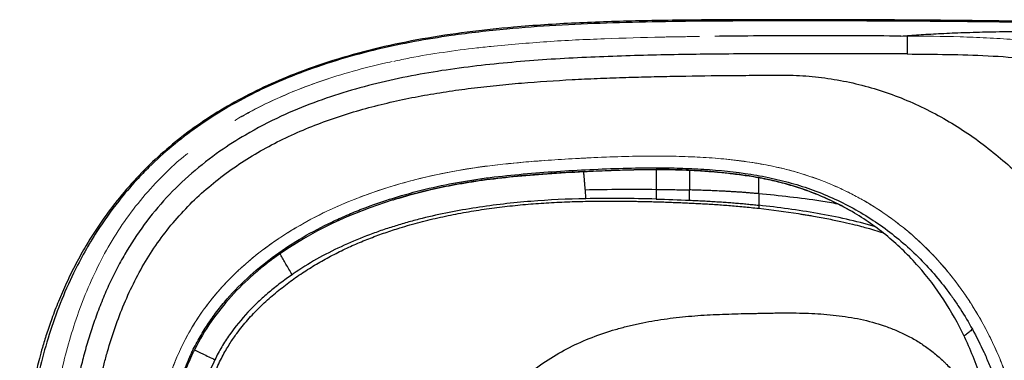
# Model space of a CAD drawing. Units: millimetres. Extents: x 0.356 to 0.847, y 0.318 to 0.567.
# Drawn here: x 0.535 to 0.612, y 0.541 to 0.567 of the extents above; entities that cross this region are included whole.
import ezdxf

# ---------------------------------------------------------------- set-up
doc = ezdxf.new("R2010")
doc.units = ezdxf.units.MM
doc.linetypes.add('SLD-Continua', pattern=[0])

msp = doc.modelspace()

# ---------------------------------------------------------------- linework, layer by layer
at = {"color": 142, "linetype": 'SLD-Continua', "lineweight": 18, "true_color": 0x0080c0}
for p, q in [((0.585037, 0.56611), (0.584814, 0.566107)), ((0.589083, 0.566171), (0.589434, 0.566177)), ((0.589434, 0.566177), (0.589251, 0.566174)), ((0.589371, 0.566176), (0.589433, 0.566177)), ((0.589434, 0.566177), (0.589434, 0.566174)), ((0.606839, 0.548318), (0.606982, 0.548122))]:
    msp.add_line(p, q, dxfattribs=at)
at = {"color": 7, "linetype": 'SLD-Continua', "lineweight": 25}
msp.add_line((0.608611, 0.542668), (0.608688, 0.542496), dxfattribs=at)
at = {"color": 142, "linetype": 'SLD-Continua', "lineweight": 18, "true_color": 0x0080c0, "flags": 128}
msp.add_lwpolyline([(0.608578, 0.542737), (0.608551, 0.542791), (0.608549, 0.542801)], dxfattribs=at)
at = {"color": 7, "linetype": 'SLD-Continua', "lineweight": 25}
for points, knots in [([(0.639182, 0.566735), (0.638446, 0.566759), (0.636793, 0.566813), (0.634301, 0.566888), (0.631784, 0.566959), (0.629489, 0.56702), (0.627308, 0.567075), (0.625116, 0.567127), (0.622483, 0.567186), (0.619351, 0.567249), (0.615677, 0.567313), (0.611739, 0.56737), (0.607841, 0.567413), (0.604017, 0.567442), (0.600296, 0.56746), (0.596408, 0.567468), (0.592407, 0.567467), (0.587977, 0.567453), (0.58323, 0.567392), (0.578221, 0.567235), (0.573729, 0.566945), (0.569737, 0.566525), (0.566228, 0.565997), (0.562848, 0.565306), (0.559608, 0.564439), (0.556691, 0.563445), (0.554089, 0.562355), (0.551789, 0.561208), (0.549627, 0.559931), (0.54761, 0.558522), (0.545743, 0.556985), (0.544036, 0.555332), (0.542494, 0.55358), (0.541115, 0.551748), (0.539998, 0.550008), (0.539096, 0.548394), (0.538372, 0.54693), (0.537747, 0.545498), (0.537229, 0.544153), (0.536818, 0.542952), (0.5365, 0.541913), (0.536258, 0.541041), (0.536107, 0.540448), (0.536008, 0.54004), (0.53593, 0.539708), (0.535823, 0.539234), (0.53569, 0.538603), (0.535538, 0.537815), (0.535362, 0.536787), (0.535173, 0.535494), (0.534991, 0.533912), (0.534839, 0.532096), (0.53473, 0.530049), (0.534716, 0.528606), (0.534709, 0.527847)], [0, 0, 0, 0, 0.017345, 0.038971, 0.058724, 0.076603, 0.092946, 0.109966, 0.12807, 0.154734, 0.18345, 0.214221, 0.247047, 0.274789, 0.303845, 0.334217, 0.365889, 0.397595, 0.437994, 0.477127, 0.514982, 0.543445, 0.571147, 0.598086, 0.624261, 0.649668, 0.670256, 0.690312, 0.709855, 0.729052, 0.747941, 0.766521, 0.784799, 0.802781, 0.820471, 0.833553, 0.846476, 0.859158, 0.87065, 0.880685, 0.889265, 0.896393, 0.90207, 0.903712, 0.906269, 0.910065, 0.9151, 0.921374, 0.928887, 0.939539, 0.951977, 0.9662, 0.982207, 1, 1, 1, 1]), ([(0.639182, 0.56671), (0.638677, 0.566725), (0.637675, 0.566754), (0.63618, 0.566796), (0.634704, 0.566836), (0.633247, 0.566874), (0.631808, 0.56691), (0.630388, 0.566944), (0.628987, 0.566976), (0.627605, 0.567007), (0.626242, 0.567036), (0.624898, 0.567063), (0.623573, 0.56709), (0.622266, 0.567115), (0.620979, 0.567139), (0.61971, 0.567162), (0.61846, 0.567183), (0.617229, 0.567203), (0.616017, 0.567222), (0.614823, 0.56724), (0.613647, 0.567256), (0.61249, 0.567272), (0.611352, 0.567286), (0.610232, 0.567299), (0.60913, 0.56731), (0.608046, 0.567321), (0.60698, 0.56733), (0.605933, 0.567339), (0.604904, 0.567346), (0.603893, 0.567352), (0.6029, 0.567358), (0.601925, 0.567363), (0.600969, 0.567366), (0.600031, 0.567369), (0.599111, 0.567372), (0.598209, 0.567374), (0.597326, 0.567375), (0.596461, 0.567376), (0.595614, 0.567376), (0.594786, 0.567376), (0.593976, 0.567375), (0.592009, 0.567372), (0.588914, 0.567361), (0.584721, 0.567315), (0.580638, 0.567217), (0.576674, 0.56704), (0.572621, 0.566743), (0.567968, 0.566213), (0.562635, 0.56524), (0.5575, 0.563724), (0.553551, 0.562039), (0.550792, 0.560551), (0.548615, 0.55915), (0.54662, 0.557621), (0.545054, 0.556199), (0.543667, 0.554763), (0.542264, 0.553119), (0.540557, 0.550725), (0.539047, 0.548027), (0.537854, 0.545314), (0.536996, 0.542892), (0.536315, 0.540452), (0.535918, 0.538592), (0.535694, 0.537329), (0.535586, 0.536661), (0.535487, 0.535991), (0.535398, 0.535319), (0.535317, 0.534645), (0.535244, 0.53397), (0.53518, 0.533293), (0.535124, 0.532615), (0.535076, 0.531936), (0.535036, 0.531256), (0.535003, 0.530575), (0.534977, 0.529893), (0.534959, 0.529211), (0.534948, 0.528529), (0.534946, 0.528074), (0.534946, 0.527847)], [0, 0, 0, 0, 0.011866, 0.023586, 0.035159, 0.046585, 0.057865, 0.068996, 0.07998, 0.090816, 0.101503, 0.112041, 0.12243, 0.132671, 0.142764, 0.152709, 0.162506, 0.172157, 0.181661, 0.191019, 0.200233, 0.209301, 0.218226, 0.227007, 0.235645, 0.24414, 0.252492, 0.260702, 0.268769, 0.276693, 0.284475, 0.292114, 0.29961, 0.306964, 0.314174, 0.321241, 0.328165, 0.334945, 0.341581, 0.348072, 0.354419, 0.360621, 0.394315, 0.427201, 0.459227, 0.490339, 0.520497, 0.554759, 0.600417, 0.647819, 0.680311, 0.701187, 0.721452, 0.741121, 0.760229, 0.771121, 0.788041, 0.811025, 0.840137, 0.860546, 0.880667, 0.900505, 0.920061, 0.925361, 0.930666, 0.935975, 0.941289, 0.946608, 0.951931, 0.957259, 0.962592, 0.967928, 0.973268, 0.978611, 0.983956, 0.989303, 0.994651, 1, 1, 1, 1]), ([(0.603626, 0.566189), (0.601261, 0.566202), (0.598896, 0.56621), (0.595349, 0.566208), (0.594166, 0.566206), (0.5918, 0.566196), (0.590617, 0.566189), (0.589434, 0.566178)], [0, 0, 0, 0, 0.5, 0.5, 0.75, 0.75, 1, 1, 1, 1]), ([(0.603633, 0.566189), (0.604077, 0.566225), (0.605004, 0.566292), (0.606553, 0.566383), (0.608001, 0.566447), (0.609264, 0.566489), (0.610602, 0.566523), (0.612043, 0.566547), (0.61356, 0.566561), (0.615116, 0.566567), (0.616694, 0.566565), (0.617887, 0.566558), (0.61827, 0.566556)], [0, 0, 0, 0, 0.0625, 0.125, 0.1875, 0.21875, 0.25, 0.3125, 0.34375, 0.375, 0.4375, 0.4670669, 0.4670669, 0.4670669, 0.4670669]), ([(0.604119, 0.566186), (0.604119, 0.566167), (0.604118, 0.566008), (0.604115, 0.565494), (0.604113, 0.565142), (0.604111, 0.564788)], [0, 0, 0, 0, 0.5, 0.5, 1, 1, 1, 1]), ([(0.604111, 0.564788), (0.603547, 0.564791), (0.602433, 0.564798), (0.600781, 0.564804), (0.59917, 0.564809), (0.597598, 0.564811), (0.596067, 0.564811), (0.594576, 0.564809), (0.592616, 0.564803), (0.5903, 0.564789), (0.586635, 0.564751), (0.583034, 0.564677), (0.579372, 0.564543), (0.576627, 0.564402), (0.573885, 0.564206), (0.571143, 0.563945), (0.568406, 0.563604), (0.565679, 0.563161), (0.562978, 0.562596), (0.560315, 0.561887), (0.557701, 0.561013), (0.555027, 0.559902), (0.55257, 0.558627), (0.550229, 0.557131), (0.548147, 0.555516), (0.546159, 0.5536), (0.544405, 0.551482), (0.543148, 0.549565), (0.542262, 0.547947), (0.54166, 0.546706), (0.54111, 0.545428), (0.540621, 0.544141), (0.540182, 0.542831), (0.539795, 0.541518), (0.539452, 0.540183), (0.539154, 0.538851), (0.538894, 0.537506), (0.538673, 0.536154), (0.538486, 0.534775), (0.53836, 0.533617), (0.538276, 0.532692), (0.538223, 0.532006), (0.538178, 0.531319), (0.538141, 0.530629), (0.538112, 0.529937), (0.538092, 0.529242), (0.538079, 0.528545), (0.538078, 0.52808), (0.538077, 0.527847)], [0, 0, 0, 0, 0.0191825, 0.0379105, 0.0561843, 0.0740038, 0.091369, 0.1082801, 0.1247369, 0.1580231, 0.1870832, 0.2494077, 0.2805647, 0.3117238, 0.3428961, 0.374101, 0.4053916, 0.4367313, 0.4680341, 0.4992496, 0.5304267, 0.5617331, 0.5976583, 0.6244245, 0.656155, 0.6871468, 0.7181427, 0.7495052, 0.7649757, 0.7808706, 0.7964214, 0.8122629, 0.8276894, 0.8434319, 0.8588011, 0.8745756, 0.8898665, 0.9053956, 0.9211748, 0.9372154, 0.9449919, 0.9527866, 0.9606006, 0.9684351, 0.9762911, 0.9841699, 0.9920725, 1, 1, 1, 1]), ([(0.604111, 0.564788), (0.606224, 0.564776), (0.608336, 0.564756), (0.611501, 0.564597), (0.613081, 0.564486), (0.614645, 0.564281), (0.615684, 0.564119), (0.616201, 0.564024), (0.617745, 0.563694), (0.618772, 0.563405), (0.620251, 0.562833), (0.620733, 0.56262), (0.621672, 0.562142), (0.622129, 0.561878), (0.623454, 0.560997), (0.624261, 0.560303), (0.625653, 0.558734), (0.62625, 0.557844), (0.626741, 0.556897)], [0, 0, 0, 0, 0.25, 0.25, 0.375, 0.4375, 0.4375, 0.5, 0.5, 0.625, 0.625, 0.6875, 0.6875, 0.75, 0.75, 0.875, 0.875, 1, 1, 1, 1]), ([(0.539782, 0.527847), (0.539782, 0.528506), (0.539803, 0.529825), (0.539939, 0.532459), (0.540218, 0.535084), (0.540654, 0.537686), (0.540995, 0.539299), (0.541312, 0.540579), (0.541661, 0.541851), (0.542355, 0.544053), (0.54337, 0.546494), (0.544655, 0.548799), (0.546128, 0.55099), (0.548312, 0.553476), (0.551394, 0.555977), (0.554813, 0.557987), (0.558457, 0.559545), (0.562241, 0.560714), (0.565464, 0.561417), (0.568066, 0.561852), (0.569699, 0.562077), (0.571009, 0.562234), (0.57232, 0.562375), (0.574618, 0.562586), (0.57725, 0.562758), (0.579885, 0.562882), (0.581862, 0.562954), (0.583839, 0.56301), (0.586476, 0.563067), (0.589113, 0.563102), (0.591421, 0.563121), (0.59274, 0.563128), (0.593481, 0.563131), (0.593976, 0.563133), (0.594179, 0.563134), (0.594301, 0.563134), (0.594339, 0.563134)], [0, 0, 0, 0, 0.015625, 0.03125, 0.0625, 0.078125, 0.09375, 0.1015625, 0.109375, 0.125, 0.15625, 0.171875, 0.1875, 0.21875, 0.25, 0.28125, 0.3125, 0.34375, 0.375, 0.390625, 0.40625, 0.4140625, 0.421875, 0.4375, 0.46875, 0.484375, 0.5, 0.515625, 0.53125, 0.5625, 0.578125, 0.5859375, 0.59375, 0.5957031, 0.5976563, 0.5985727, 0.5985727, 0.5985727, 0.5985727]), ([(0.594339, 0.563134), (0.594465, 0.563134), (0.594921, 0.563133), (0.596036, 0.563096), (0.598336, 0.562882), (0.601568, 0.562181), (0.605268, 0.560748), (0.608141, 0.559114), (0.610287, 0.557578), (0.611816, 0.556321), (0.613138, 0.555079), (0.614048, 0.554125), (0.614598, 0.55351), (0.615139, 0.552888), (0.615764, 0.552121), (0.616458, 0.551199), (0.61722, 0.550123), (0.617996, 0.548913), (0.618548, 0.547952), (0.618763, 0.547559)], [0.5985727, 0.5985727, 0.5985727, 0.5985727, 0.6015625, 0.609375, 0.625, 0.65625, 0.6875, 0.71875, 0.734375, 0.75, 0.765625, 0.7773438, 0.78125, 0.7851562, 0.796875, 0.8046875, 0.8125, 0.828125, 0.8387405, 0.8387405, 0.8387405, 0.8387405]), ([(0.563905, 0.553386), (0.564345, 0.553519), (0.565329, 0.553816), (0.566951, 0.554221), (0.568845, 0.554615), (0.57099, 0.554957), (0.57339, 0.555228), (0.576041, 0.55545), (0.577894, 0.555552), (0.57886, 0.555605)], [0, 0, 0, 0, 0.091081, 0.203254, 0.330688, 0.473707, 0.632928, 0.808571, 1, 1, 1, 1]), ([(0.563953, 0.553535), (0.56477, 0.553787), (0.565596, 0.554014), (0.567262, 0.554418), (0.568103, 0.554596), (0.569373, 0.554828), (0.569798, 0.5549), (0.57065, 0.555029), (0.571078, 0.555088), (0.572365, 0.555248), (0.573228, 0.555335), (0.575822, 0.555566), (0.577559, 0.555675), (0.581037, 0.555841), (0.582769, 0.5559), (0.584496, 0.555897)], [0, 0, 0, 0, 0.125, 0.125, 0.25, 0.25, 0.3125, 0.3125, 0.375, 0.375, 0.5, 0.5, 0.75, 0.75, 1, 1, 1, 1]), ([(0.578859, 0.555602), (0.576334, 0.555472), (0.573794, 0.555298), (0.570684, 0.554898), (0.570065, 0.554807), (0.568833, 0.554598), (0.566994, 0.554248), (0.565182, 0.553779), (0.563986, 0.55341)], [0, 0, 0, 0, 0.5, 0.5, 0.625, 0.625, 0.75, 1, 1, 1, 1]), ([(0.578859, 0.555602), (0.579796, 0.55565), (0.580734, 0.555691), (0.582612, 0.555749), (0.583552, 0.555765), (0.584496, 0.555763)], [0, 0, 0, 0, 0.5, 0.5, 1, 1, 1, 1]), ([(0.57886, 0.555604), (0.579486, 0.555635), (0.580713, 0.555695), (0.582472, 0.555749), (0.584066, 0.55577), (0.585373, 0.555761), (0.58642, 0.555735), (0.587235, 0.555702), (0.587951, 0.555664), (0.588691, 0.555614), (0.589554, 0.555542), (0.590607, 0.555428), (0.591823, 0.555259), (0.593086, 0.55503), (0.594369, 0.554729), (0.595643, 0.554355), (0.596984, 0.55387), (0.598388, 0.553262), (0.599305, 0.552757), (0.599781, 0.552495)], [0, 0, 0, 0, 0.087436, 0.171201, 0.245197, 0.309508, 0.353298, 0.391184, 0.423202, 0.453216, 0.494556, 0.543784, 0.600818, 0.665597, 0.722875, 0.784766, 0.851302, 0.922882, 1, 1, 1, 1]), ([(0.584496, 0.555897), (0.585116, 0.555896), (0.585736, 0.555887), (0.586974, 0.55585), (0.588828, 0.555767), (0.590673, 0.555578), (0.592203, 0.555338), (0.592509, 0.555286), (0.593115, 0.555171), (0.594017, 0.554985), (0.595491, 0.554599), (0.596637, 0.554205), (0.597767, 0.553765), (0.598324, 0.553523), (0.599423, 0.552991), (0.599964, 0.552701), (0.601018, 0.552082), (0.601529, 0.551753), (0.603015, 0.55071), (0.603944, 0.549939), (0.605249, 0.548672), (0.605669, 0.548231), (0.606478, 0.547313), (0.607061, 0.546598), (0.6076, 0.545855), (0.607949, 0.545355), (0.608118, 0.545102), (0.608614, 0.544334), (0.608926, 0.543811), (0.60922, 0.543276)], [0, 0, 0, 0, 0.0625, 0.0625, 0.125, 0.25, 0.25, 0.28125, 0.28125, 0.3125, 0.375, 0.4375, 0.4375, 0.5, 0.5, 0.5625, 0.5625, 0.625, 0.625, 0.75, 0.75, 0.8125, 0.8125, 0.875, 0.90625, 0.90625, 0.9375, 0.9375, 1, 1, 1, 1]), ([(0.599809, 0.552472), (0.598689, 0.553123), (0.597518, 0.553668), (0.595688, 0.554331), (0.595066, 0.554526), (0.593797, 0.554866), (0.593151, 0.555009), (0.591847, 0.55525), (0.591188, 0.555348), (0.590193, 0.55547), (0.589861, 0.555505), (0.589194, 0.555569), (0.588525, 0.555625), (0.587856, 0.555666), (0.587185, 0.555701), (0.58685, 0.555715), (0.585842, 0.55575), (0.58517, 0.555761), (0.584496, 0.555763)], [0, 0, 0, 0, 0.25, 0.25, 0.375, 0.375, 0.5, 0.5, 0.625, 0.625, 0.6875, 0.6875, 0.75, 0.8125, 0.8125, 0.875, 0.875, 1, 1, 1, 1]), ([(0.578924, 0.554179), (0.578927, 0.554137), (0.57893, 0.554093), (0.578938, 0.553994), (0.578943, 0.55394), (0.578958, 0.553766), (0.57897, 0.553632), (0.578985, 0.553479)], [0, 0, 0, 0, 0.25, 0.25, 0.5, 0.5, 1, 1, 1, 1]), ([(0.584496, 0.554212), (0.584928, 0.554206), (0.585794, 0.554195), (0.586659, 0.554174), (0.587091, 0.554164)], [0, 0, 0, 0, 0.5000004, 1, 1, 1, 1]), ([(0.584496, 0.554212), (0.584496, 0.55419), (0.584496, 0.554142), (0.584496, 0.554065), (0.584496, 0.553981), (0.584496, 0.553859), (0.584496, 0.553689), (0.584496, 0.553534), (0.584496, 0.553452)], [0, 0, 0, 0, 0.125, 0.25, 0.375, 0.5, 0.75, 1, 1, 1, 1]), ([(0.592511, 0.553869), (0.592404, 0.553879), (0.592193, 0.553899), (0.591878, 0.553925), (0.591569, 0.55395), (0.591264, 0.553973), (0.590964, 0.553994), (0.59067, 0.554013), (0.590381, 0.55403), (0.590096, 0.554046), (0.589817, 0.554061), (0.589544, 0.554075), (0.589275, 0.554087), (0.589012, 0.554099), (0.588754, 0.55411), (0.588501, 0.554119), (0.588254, 0.554128), (0.588012, 0.554137), (0.587775, 0.554144), (0.587544, 0.554151), (0.587318, 0.554158), (0.587169, 0.554162), (0.587096, 0.554164)], [0, 0, 0, 0, 0.059175, 0.117403, 0.174682, 0.231007, 0.286375, 0.340783, 0.394227, 0.446703, 0.498207, 0.548737, 0.598291, 0.646865, 0.694459, 0.74107, 0.786697, 0.831337, 0.87499, 0.917652, 0.959323, 1, 1, 1, 1]), ([(0.587096, 0.553361), (0.587096, 0.553383), (0.587096, 0.553426), (0.587096, 0.55349), (0.587096, 0.553552), (0.587096, 0.553612), (0.587096, 0.553671), (0.587096, 0.553728), (0.587096, 0.553784), (0.587096, 0.553838), (0.587096, 0.55389), (0.587096, 0.55394), (0.587096, 0.553989), (0.587096, 0.554035), (0.587096, 0.55408), (0.587096, 0.554123), (0.587096, 0.55415), (0.587096, 0.554164)], [0, 0, 0, 0, 0.0634098, 0.1272972, 0.1916589, 0.2564912, 0.3217906, 0.3875541, 0.4537801, 0.5204669, 0.5876126, 0.6552149, 0.7232713, 0.7917791, 0.8607366, 0.9301437, 1, 1, 1, 1]), ([(0.592511, 0.553869), (0.592511, 0.553825), (0.592511, 0.553681), (0.592511, 0.553395), (0.592511, 0.553112), (0.592511, 0.552969)], [0.7791463, 0.7791463, 0.7791463, 0.7791463, 0.8128493, 0.88282, 0.9433228, 0.9433228, 0.9433228, 0.9433228]), ([(0.548146, 0.541425), (0.548329, 0.541809), (0.548525, 0.542186), (0.548943, 0.542923), (0.549164, 0.543282), (0.549629, 0.543986), (0.549874, 0.544329), (0.550386, 0.545), (0.550653, 0.545327), (0.551491, 0.546288), (0.552095, 0.546899), (0.553364, 0.548041), (0.554027, 0.548572), (0.55609, 0.550062), (0.557561, 0.550918), (0.559503, 0.551844), (0.559896, 0.552022), (0.560493, 0.552278), (0.560694, 0.552362), (0.561096, 0.552525), (0.562104, 0.552925), (0.563126, 0.553279), (0.563953, 0.553535)], [0, 0, 0, 0, 0.0625, 0.0625, 0.125, 0.125, 0.1875, 0.1875, 0.25, 0.25, 0.375, 0.375, 0.5, 0.5, 0.75, 0.75, 0.8125, 0.8125, 0.84375, 0.84375, 0.875, 1, 1, 1, 1]), ([(0.548181, 0.527847), (0.548182, 0.527951), (0.548182, 0.52816), (0.548185, 0.528472), (0.54819, 0.528784), (0.548196, 0.529095), (0.548205, 0.529405), (0.548216, 0.529714), (0.548228, 0.530022), (0.548242, 0.530329), (0.548259, 0.530635), (0.548277, 0.53094), (0.548297, 0.531244), (0.548319, 0.531548), (0.548344, 0.53185), (0.54837, 0.532151), (0.548397, 0.532451), (0.548427, 0.532751), (0.548459, 0.533049), (0.548492, 0.533346), (0.548527, 0.533642), (0.548565, 0.533937), (0.548603, 0.534231), (0.548644, 0.534524), (0.548687, 0.534815), (0.548732, 0.535106), (0.548778, 0.535395), (0.548859, 0.535873), (0.548982, 0.536527), (0.549159, 0.53734), (0.549355, 0.538109), (0.549576, 0.538831), (0.549817, 0.539505), (0.550073, 0.540132), (0.550338, 0.540713), (0.550609, 0.541247), (0.550883, 0.541736), (0.551157, 0.542179), (0.551424, 0.542579), (0.551868, 0.543201), (0.552531, 0.544022), (0.553464, 0.545002), (0.554452, 0.545905), (0.555482, 0.546736), (0.556542, 0.547504), (0.55763, 0.548206), (0.55874, 0.548844), (0.559866, 0.549422), (0.561004, 0.549943), (0.562148, 0.550412), (0.563296, 0.550831), (0.564584, 0.551251), (0.566021, 0.551659), (0.56761, 0.552042), (0.569212, 0.552365), (0.570824, 0.552634), (0.572442, 0.552852), (0.574065, 0.553022), (0.575692, 0.553149), (0.577321, 0.553235), (0.578519, 0.553268), (0.579288, 0.553281), (0.579632, 0.553286), (0.579985, 0.553289), (0.580348, 0.553292), (0.580721, 0.553293), (0.581103, 0.553293), (0.581494, 0.553292), (0.581896, 0.553289), (0.582306, 0.553285), (0.582727, 0.55328), (0.583157, 0.553273), (0.583596, 0.553264), (0.584045, 0.553253), (0.584504, 0.553241), (0.584972, 0.553227), (0.585449, 0.55321), (0.585936, 0.553192), (0.586433, 0.553172), (0.586939, 0.55315), (0.587454, 0.553125), (0.587979, 0.553098), (0.588514, 0.553067), (0.589058, 0.553034), (0.589611, 0.552996), (0.590173, 0.552954), (0.590745, 0.552907), (0.591326, 0.552855), (0.591916, 0.552797), (0.592311, 0.552752), (0.592511, 0.552729)], [0, 0, 0, 0, 0.005269, 0.010525, 0.015766, 0.020992, 0.026205, 0.031403, 0.036586, 0.041756, 0.046911, 0.052051, 0.057178, 0.06229, 0.067388, 0.072472, 0.077541, 0.082596, 0.087637, 0.092664, 0.097677, 0.102675, 0.107659, 0.112629, 0.117585, 0.122527, 0.127455, 0.132369, 0.147006, 0.160992, 0.174331, 0.187023, 0.199059, 0.210441, 0.22117, 0.231242, 0.240658, 0.249415, 0.25751, 0.264945, 0.287929, 0.310665, 0.333152, 0.355393, 0.377389, 0.39915, 0.42067, 0.441947, 0.462978, 0.483765, 0.504307, 0.524601, 0.552102, 0.579589, 0.607062, 0.634525, 0.661975, 0.689416, 0.716846, 0.744269, 0.771682, 0.777301, 0.783081, 0.789022, 0.795124, 0.801386, 0.80781, 0.814395, 0.82114, 0.828047, 0.835116, 0.842345, 0.849735, 0.857286, 0.864998, 0.872871, 0.880905, 0.889101, 0.897458, 0.905975, 0.91465, 0.923488, 0.93249, 0.941653, 0.950976, 0.960459, 0.970102, 0.979907, 0.989873, 1, 1, 1, 1]), ([(0.563905, 0.553385), (0.560633, 0.552367), (0.557516, 0.550945), (0.554421, 0.548712), (0.554085, 0.548457), (0.553429, 0.54793), (0.552471, 0.547118), (0.551591, 0.546233), (0.550493, 0.544982), (0.54998, 0.544315), (0.549049, 0.542922), (0.548631, 0.542196), (0.54827, 0.541451)], [0, 0, 0, 0, 0.5, 0.5, 0.5625, 0.5625, 0.625, 0.75, 0.75, 0.875, 0.875, 1, 1, 1, 1]), ([(0.578985, 0.553479), (0.57755, 0.553453), (0.574682, 0.55332), (0.570401, 0.552835), (0.56723, 0.552212), (0.565148, 0.551665), (0.564114, 0.551364), (0.56309, 0.551033), (0.561063, 0.55031), (0.558767, 0.549277), (0.556815, 0.548092), (0.556116, 0.547616), (0.556011, 0.547543)], [0.3013662, 0.3013662, 0.3013662, 0.3013662, 0.4263662, 0.5513662, 0.6763662, 0.7076162, 0.7388662, 0.7701162, 0.8013662, 0.9263662, 0.9888662, 1, 1, 1, 1]), ([(0.587096, 0.553361), (0.587279, 0.553352), (0.58764, 0.553336), (0.588177, 0.553309), (0.588703, 0.55328), (0.589218, 0.553249), (0.589721, 0.553216), (0.590213, 0.553181), (0.590694, 0.553144), (0.591164, 0.553104), (0.591623, 0.553062), (0.592071, 0.553017), (0.592365, 0.552985), (0.592511, 0.552969)], [0, 0, 0, 0, 0.101051, 0.200053, 0.297011, 0.391933, 0.484827, 0.575703, 0.664566, 0.75142, 0.836272, 0.919129, 1, 1, 1, 1]), ([(0.608578, 0.542737), (0.60763, 0.544711), (0.606455, 0.546544), (0.604272, 0.54902), (0.603472, 0.549801), (0.601739, 0.551236), (0.600808, 0.551889), (0.599809, 0.552472)], [0, 0, 0, 0, 0.5, 0.5, 0.75, 0.75, 1, 1, 1, 1]), ([(0.556011, 0.547543), (0.555856, 0.547435), (0.555547, 0.547216), (0.55494, 0.546764), (0.554202, 0.546173), (0.553354, 0.545418), (0.552283, 0.544348), (0.551319, 0.543177), (0.550496, 0.541906), (0.55014, 0.541237), (0.549976, 0.540896)], [0, 0, 0, 0, 0.0625, 0.125, 0.25, 0.375, 0.5, 0.75, 0.875, 1, 1, 1, 1]), ([(0.568796, 0.527847), (0.568796, 0.528495), (0.56886, 0.529469), (0.569073, 0.53075), (0.569294, 0.531699), (0.569574, 0.532633), (0.569911, 0.533547), (0.570305, 0.534437), (0.570678, 0.535157), (0.571003, 0.535717), (0.571345, 0.536268), (0.571986, 0.537204), (0.573026, 0.538453), (0.574449, 0.539783), (0.576018, 0.540931), (0.577703, 0.541893), (0.579476, 0.542675), (0.581006, 0.543187), (0.582251, 0.543522), (0.58351, 0.543809), (0.585102, 0.544087), (0.587027, 0.544306), (0.588637, 0.544412), (0.589927, 0.544464), (0.590892, 0.544492), (0.591693, 0.544509), (0.592304, 0.544521), (0.592597, 0.544527), (0.592729, 0.54453)], [0.0000384, 0.0000384, 0.0000384, 0.0000384, 0.03125, 0.046875, 0.0625, 0.078125, 0.09375, 0.109375, 0.125, 0.1328125, 0.140625, 0.15625, 0.1875, 0.21875, 0.25, 0.28125, 0.3125, 0.34375, 0.359375, 0.375, 0.40625, 0.4375, 0.46875, 0.484375, 0.5, 0.515625, 0.5234375, 0.5299009, 0.5299009, 0.5299009, 0.5299009]), ([(0.592729, 0.54453), (0.592757, 0.544531), (0.592944, 0.544534), (0.593292, 0.544542), (0.593932, 0.544552), (0.595052, 0.54456), (0.596653, 0.544533), (0.59857, 0.544391), (0.600471, 0.544093), (0.602023, 0.543673), (0.603228, 0.543216), (0.604107, 0.542809), (0.604954, 0.542336), (0.605764, 0.541795), (0.606401, 0.54129), (0.606823, 0.54091), (0.607056, 0.540686), (0.607284, 0.540456), (0.607505, 0.540221), (0.607715, 0.539982), (0.607919, 0.539738), (0.608166, 0.539425), (0.608542, 0.538907), (0.608974, 0.538227), (0.609574, 0.537082), (0.61016, 0.535566), (0.610625, 0.533671), (0.610897, 0.53174), (0.611023, 0.529795), (0.61104, 0.528496), (0.61104, 0.527847)], [0.5299009, 0.5299009, 0.5299009, 0.5299009, 0.53125, 0.5390625, 0.546875, 0.5625, 0.59375, 0.625, 0.65625, 0.6875, 0.703125, 0.71875, 0.734375, 0.75, 0.765625, 0.7734375, 0.7773438, 0.78125, 0.7890625, 0.7929688, 0.796875, 0.8046875, 0.8125, 0.828125, 0.84375, 0.875, 0.90625, 0.9375, 0.96875, 1, 1, 1, 1]), ([(0.60922, 0.543276), (0.609176, 0.543239), (0.609089, 0.543166), (0.608959, 0.543057), (0.608831, 0.542949), (0.608704, 0.542842), (0.60862, 0.542772), (0.608578, 0.542737)], [0, 0, 0, 0, 0.199723, 0.399574, 0.599565, 0.799703, 1, 1, 1, 1]), ([(0.60922, 0.543276), (0.609546, 0.542684), (0.610001, 0.541777), (0.610407, 0.540842), (0.610667, 0.540213), (0.610791, 0.539894), (0.611385, 0.538302), (0.611763, 0.537017), (0.612207, 0.535075), (0.612335, 0.534425), (0.612552, 0.533121), (0.61282, 0.531158), (0.612922, 0.529176), (0.612922, 0.527847)], [0, 0, 0, 0, 0.125, 0.1875, 0.1875, 0.25, 0.25, 0.5, 0.5, 0.625, 0.625, 0.75, 1, 1, 1, 1]), ([(0.611719, 0.527847), (0.611719, 0.528174), (0.611715, 0.528501), (0.611706, 0.528909), (0.611704, 0.528991), (0.611699, 0.529154), (0.611697, 0.529236), (0.611688, 0.529481), (0.611681, 0.529644), (0.61164, 0.53046), (0.611592, 0.531113), (0.611398, 0.533053), (0.611206, 0.534326), (0.610691, 0.536828), (0.610369, 0.538046), (0.609601, 0.540391), (0.609152, 0.541526), (0.608641, 0.542605)], [0, 0, 0, 0, 0.0625, 0.0625, 0.078125, 0.078125, 0.09375, 0.09375, 0.125, 0.125, 0.25, 0.25, 0.5, 0.5, 0.75, 0.75, 1, 1, 1, 1]), ([(0.548146, 0.541426), (0.548119, 0.541369), (0.548066, 0.541256), (0.547988, 0.541085), (0.547911, 0.540912), (0.547836, 0.540738), (0.547763, 0.540563), (0.547691, 0.540387), (0.54762, 0.540209), (0.547552, 0.540029), (0.547485, 0.539849), (0.54742, 0.539666), (0.547356, 0.539483), (0.547295, 0.539297), (0.547235, 0.539111), (0.547178, 0.538922), (0.547122, 0.538733), (0.547068, 0.538541), (0.547017, 0.538348), (0.546967, 0.538154), (0.546918, 0.537958), (0.546871, 0.537762), (0.546826, 0.537564), (0.546782, 0.537365), (0.546739, 0.537165), (0.546697, 0.536964), (0.546657, 0.536762), (0.546617, 0.536559), (0.546579, 0.536355), (0.546542, 0.536151), (0.546505, 0.535946), (0.54647, 0.535739), (0.546436, 0.535533), (0.546403, 0.535325), (0.546371, 0.535116), (0.546339, 0.534907), (0.546309, 0.534697), (0.54628, 0.534486), (0.546251, 0.534275), (0.546224, 0.534063), (0.546197, 0.53385), (0.546172, 0.533637), (0.546147, 0.533423), (0.546123, 0.533208), (0.5461, 0.532992), (0.546079, 0.532776), (0.546057, 0.532559), (0.546037, 0.532342), (0.546018, 0.532124), (0.546, 0.531905), (0.545983, 0.531686), (0.545966, 0.531465), (0.545951, 0.531245), (0.545937, 0.531023), (0.545923, 0.530801), (0.545911, 0.530578), (0.545899, 0.530354), (0.545889, 0.53013), (0.545879, 0.529905), (0.545871, 0.529679), (0.545863, 0.529452), (0.545857, 0.529225), (0.545851, 0.528997), (0.545847, 0.528768), (0.545843, 0.528539), (0.545841, 0.528309), (0.545839, 0.528078), (0.545839, 0.527924), (0.545839, 0.527847)], [0, 0, 0, 0, 0.013517, 0.027075, 0.040674, 0.054318, 0.068007, 0.081744, 0.095531, 0.109369, 0.123261, 0.137209, 0.151214, 0.165279, 0.179406, 0.193597, 0.207855, 0.222181, 0.236574, 0.251031, 0.265551, 0.280131, 0.294768, 0.309458, 0.324199, 0.338989, 0.353827, 0.368712, 0.383645, 0.398625, 0.413651, 0.428722, 0.443839, 0.459001, 0.474206, 0.489454, 0.504744, 0.520076, 0.535448, 0.55086, 0.566311, 0.581802, 0.597333, 0.612904, 0.628516, 0.644169, 0.659864, 0.675602, 0.691382, 0.707206, 0.723073, 0.738985, 0.754941, 0.770943, 0.78699, 0.803083, 0.819223, 0.835411, 0.851646, 0.86793, 0.884262, 0.900643, 0.917075, 0.933557, 0.95009, 0.966674, 0.983311, 1, 1, 1, 1]), ([(0.548245, 0.541399), (0.547997, 0.540883), (0.547667, 0.540102), (0.547397, 0.539303), (0.547229, 0.538765), (0.547152, 0.538494), (0.546797, 0.537123), (0.546587, 0.535972), (0.546087, 0.532518), (0.545934, 0.530187), (0.545931, 0.527847)], [0, 0, 0, 0, 0.125, 0.1875, 0.1875, 0.25, 0.25, 0.5, 0.5, 1, 1, 1, 1]), ([(0.549976, 0.540896), (0.549738, 0.540402), (0.549403, 0.539605), (0.549065, 0.53858), (0.548867, 0.537861), (0.548691, 0.537125), (0.548467, 0.536037), (0.548142, 0.534028), (0.547849, 0.53123), (0.547775, 0.528982), (0.547775, 0.527847)], [0, 0, 0, 0, 0.125, 0.203125, 0.25, 0.296875, 0.375, 0.5, 0.75, 1, 1, 1, 1])]:
    msp.add_open_spline(points, degree=3, knots=knots, dxfattribs=at)
at = {"color": 142, "linetype": 'SLD-Continua', "lineweight": 18, "true_color": 0x0080c0}
for points, knots in [([(0.58789, 0.566155), (0.586908, 0.566142), (0.584426, 0.566111), (0.580441, 0.565991), (0.57597, 0.565786), (0.573008, 0.565513), (0.571543, 0.565378)], [0, 0, 0, 0, 0.180058, 0.454883, 0.730481, 1, 1, 1, 1]), ([(0.585037, 0.56611), (0.585119, 0.566113), (0.58607, 0.566139), (0.587021, 0.566147), (0.58789, 0.566155)], [0, 0, 0, 0, 0.086381, 1, 1, 1, 1]), ([(0.620806, 0.563983), (0.62047, 0.564136), (0.620129, 0.564279), (0.61944, 0.564541), (0.618745, 0.564782), (0.618043, 0.564983), (0.617341, 0.565165), (0.616989, 0.565247), (0.615236, 0.565619), (0.613832, 0.565798), (0.611733, 0.565974), (0.611035, 0.566017), (0.609642, 0.566086), (0.607559, 0.566162), (0.605493, 0.566178), (0.604122, 0.566186)], [0, 0, 0, 0, 0.0625, 0.0625, 0.125, 0.1875, 0.1875, 0.25, 0.25, 0.5, 0.5, 0.625, 0.625, 0.75, 1, 1, 1, 1]), ([(0.563966, 0.564209), (0.564382, 0.564301), (0.565665, 0.564584), (0.567834, 0.564927), (0.570012, 0.565223), (0.571317, 0.565351), (0.571744, 0.565393)], [0, 0, 0, 0, 0.1626104, 0.500308, 0.8364215, 1, 1, 1, 1]), ([(0.56383, 0.564192), (0.563773, 0.564181), (0.562853, 0.564004), (0.561091, 0.56355), (0.558558, 0.562795), (0.556062, 0.561874), (0.553736, 0.560802), (0.55222, 0.560031), (0.551545, 0.559597), (0.551528, 0.559587)], [0, 0, 0, 0, 0.013276, 0.213085, 0.413204, 0.614321, 0.817358, 0.99563, 1, 1, 1, 1]), ([(0.55206, 0.559875), (0.552337, 0.560037), (0.553277, 0.560588), (0.55497, 0.561384), (0.556998, 0.562237), (0.558357, 0.562688), (0.558977, 0.562894)], [0, 0, 0, 0, 0.127448, 0.432249, 0.74104, 1, 1, 1, 1]), ([(0.547855, 0.557023), (0.54781, 0.55699), (0.547133, 0.556478), (0.545938, 0.555339), (0.544313, 0.553605), (0.542875, 0.551717), (0.541611, 0.54972), (0.540524, 0.547622), (0.539602, 0.545457), (0.538835, 0.54325), (0.538206, 0.541017), (0.537641, 0.538511), (0.53719, 0.535725), (0.536928, 0.533652), (0.536871, 0.532594), (0.536869, 0.53256)], [0, 0, 0, 0, 0.006054, 0.092336, 0.178768, 0.264455, 0.349911, 0.435534, 0.521002, 0.605568, 0.689459, 0.773101, 0.88476, 0.996296, 1, 1, 1, 1]), ([(0.544937, 0.527847), (0.544937, 0.527964), (0.544937, 0.528196), (0.544941, 0.528541), (0.544946, 0.528883), (0.544953, 0.529219), (0.544963, 0.529552), (0.544974, 0.52988), (0.544987, 0.530203), (0.545003, 0.530522), (0.54502, 0.530836), (0.545039, 0.531146), (0.545059, 0.531451), (0.545081, 0.531751), (0.545105, 0.532047), (0.54513, 0.532339), (0.545156, 0.532625), (0.545184, 0.532908), (0.545212, 0.533185), (0.545243, 0.533458), (0.545274, 0.533727), (0.545306, 0.53399), (0.545339, 0.53425), (0.545373, 0.534504), (0.545408, 0.534754), (0.545444, 0.534999), (0.54548, 0.53524), (0.545517, 0.535476), (0.545555, 0.535708), (0.545593, 0.535935), (0.545632, 0.536157), (0.545671, 0.536375), (0.54571, 0.536588), (0.54575, 0.536796), (0.545791, 0.537), (0.545831, 0.5372), (0.545872, 0.537394), (0.545913, 0.537584), (0.545954, 0.53777), (0.545996, 0.537951), (0.546037, 0.538127), (0.546079, 0.538299), (0.546121, 0.538466), (0.546163, 0.538628), (0.546205, 0.538786), (0.546248, 0.538939), (0.54629, 0.539088), (0.546332, 0.539231), (0.546375, 0.539371), (0.546417, 0.539505), (0.546458, 0.539635), (0.5465, 0.539761), (0.54654, 0.539882), (0.54658, 0.539998), (0.54662, 0.54011), (0.546659, 0.540218), (0.546697, 0.540321), (0.546734, 0.54042), (0.54677, 0.540514), (0.546892, 0.540829), (0.547113, 0.541359), (0.547457, 0.542096), (0.547831, 0.542816), (0.548236, 0.543519), (0.548669, 0.544202), (0.549131, 0.544865), (0.549619, 0.545508), (0.550115, 0.546107), (0.550629, 0.546683), (0.551172, 0.547253), (0.551784, 0.54785), (0.552468, 0.548468), (0.553229, 0.549102), (0.554069, 0.549744), (0.555269, 0.550584), (0.557038, 0.551667), (0.55962, 0.55296), (0.562942, 0.554243), (0.565749, 0.55502), (0.567801, 0.555464), (0.568911, 0.555677), (0.570217, 0.555894), (0.57172, 0.556098), (0.57342, 0.556276), (0.575315, 0.556437), (0.577406, 0.556578), (0.579688, 0.556697), (0.581987, 0.556785), (0.58413, 0.55682), (0.585764, 0.556805), (0.586995, 0.556766), (0.587931, 0.556723), (0.58886, 0.556664), (0.58978, 0.556589), (0.590693, 0.556496), (0.591596, 0.556377), (0.592458, 0.556236), (0.593288, 0.556079), (0.593968, 0.555942), (0.594761, 0.555752), (0.595866, 0.555451), (0.597257, 0.554981), (0.598578, 0.554433), (0.599659, 0.553918), (0.600615, 0.553408), (0.601551, 0.552849), (0.60245, 0.552254), (0.603322, 0.551618), (0.604003, 0.551078), (0.604507, 0.550653), (0.604846, 0.550353), (0.605182, 0.550043), (0.605515, 0.549724), (0.605845, 0.549394), (0.606171, 0.549055), (0.60645, 0.548755), (0.606705, 0.54847), (0.606959, 0.548178), (0.607275, 0.547802), (0.60765, 0.54734), (0.608078, 0.546788), (0.608539, 0.546153), (0.609004, 0.545462), (0.609453, 0.54475), (0.609873, 0.544035), (0.610265, 0.543318), (0.61063, 0.542602), (0.610969, 0.541886), (0.611283, 0.541174), (0.611677, 0.540214), (0.612127, 0.538983), (0.612599, 0.537457), (0.612997, 0.535879), (0.613255, 0.534593), (0.613416, 0.533623), (0.613509, 0.532984), (0.613591, 0.532347), (0.613661, 0.531713), (0.613719, 0.531124), (0.613764, 0.530584), (0.613796, 0.530096), (0.61382, 0.529621), (0.613838, 0.529158), (0.613849, 0.528709), (0.613856, 0.528274), (0.613857, 0.527988), (0.613857, 0.527847)], [0, 0, 0, 0, 0.003387, 0.006732, 0.010033, 0.013291, 0.016507, 0.019679, 0.022808, 0.025895, 0.028938, 0.031939, 0.034896, 0.037811, 0.040682, 0.04351, 0.046296, 0.049038, 0.051737, 0.054393, 0.057006, 0.059576, 0.062103, 0.064587, 0.067028, 0.069426, 0.071781, 0.074093, 0.076361, 0.078587, 0.080769, 0.082909, 0.085005, 0.087058, 0.089068, 0.091035, 0.092959, 0.09484, 0.096677, 0.098472, 0.100224, 0.101933, 0.103598, 0.10522, 0.1068, 0.108336, 0.109829, 0.111279, 0.112686, 0.11405, 0.115371, 0.116649, 0.117884, 0.119076, 0.120225, 0.121331, 0.122394, 0.123414, 0.124391, 0.125325, 0.133199, 0.14106, 0.148909, 0.156746, 0.16457, 0.172384, 0.180187, 0.187979, 0.194941, 0.202556, 0.210824, 0.219744, 0.229315, 0.239538, 0.250414, 0.271793, 0.299671, 0.334055, 0.374959, 0.384028, 0.394962, 0.407762, 0.422426, 0.438956, 0.457352, 0.477613, 0.499738, 0.523643, 0.544373, 0.561919, 0.571043, 0.580105, 0.589104, 0.598038, 0.606908, 0.615717, 0.624465, 0.63225, 0.64023, 0.644584, 0.655892, 0.673447, 0.687148, 0.697372, 0.70816, 0.718576, 0.728999, 0.739429, 0.749868, 0.7542, 0.758575, 0.762994, 0.767457, 0.771965, 0.776518, 0.781114, 0.783856, 0.787603, 0.792354, 0.798106, 0.804859, 0.812612, 0.820875, 0.829017, 0.837037, 0.844935, 0.85271, 0.860364, 0.867895, 0.875304, 0.890461, 0.905903, 0.921631, 0.937652, 0.943934, 0.950178, 0.956386, 0.962558, 0.968694, 0.973551, 0.978281, 0.982882, 0.987356, 0.9917, 0.995915, 1, 1, 1, 1]), ([(0.613857, 0.527847), (0.613857, 0.52997), (0.613688, 0.532073), (0.612965, 0.536243), (0.612413, 0.538309), (0.610817, 0.542394), (0.609804, 0.544327), (0.607938, 0.547008), (0.60725, 0.547874), (0.605777, 0.549493), (0.604994, 0.550245), (0.603334, 0.551635), (0.602457, 0.552273), (0.600608, 0.553431), (0.59963, 0.553951), (0.596647, 0.555284), (0.594551, 0.555885), (0.590218, 0.556604), (0.588053, 0.556751), (0.583724, 0.556843), (0.58156, 0.55678), (0.577232, 0.556576), (0.575068, 0.556436), (0.571827, 0.556109), (0.570745, 0.555977), (0.568594, 0.555629), (0.567529, 0.555417), (0.564365, 0.554671), (0.562296, 0.554023), (0.558265, 0.552345), (0.556359, 0.551334), (0.55371, 0.549495), (0.552861, 0.548829), (0.55125, 0.547366), (0.55049, 0.54657), (0.549124, 0.544889), (0.54851, 0.543998), (0.547434, 0.542105), (0.546975, 0.541104), (0.546428, 0.539576), (0.54627, 0.539059), (0.545997, 0.538012), (0.54588, 0.537481), (0.545562, 0.535878), (0.5454, 0.534795), (0.545147, 0.532635), (0.545057, 0.531555), (0.544958, 0.529599), (0.544943, 0.528724), (0.544938, 0.527847)], [0.184551, 0.184551, 0.184551, 0.184551, 0.2163958, 0.2163958, 0.2482407, 0.2482407, 0.2800855, 0.2800855, 0.2960079, 0.2960079, 0.3119303, 0.3119303, 0.3278527, 0.3278527, 0.3437751, 0.3437751, 0.3756199, 0.3756199, 0.4074647, 0.4074647, 0.4393095, 0.4393095, 0.4711544, 0.4711544, 0.4870768, 0.4870768, 0.5029992, 0.5029992, 0.534844, 0.534844, 0.5666888, 0.5666888, 0.5826112, 0.5826112, 0.5985336, 0.5985336, 0.614456, 0.614456, 0.6303784, 0.6303784, 0.6383396, 0.6383396, 0.6463008, 0.6463008, 0.6622232, 0.6622232, 0.6781456, 0.6781456, 0.6910277, 0.6910277, 0.6910277, 0.6910277])]:
    msp.add_open_spline(points, degree=3, knots=knots, dxfattribs=at)
for points in [[(0.604119, 0.566186), (0.603955, 0.566187), (0.60379, 0.566188), (0.603626, 0.566189)], [(0.608578, 0.542737), (0.608599, 0.542693), (0.60862, 0.542649), (0.608641, 0.542605)]]:
    msp.add_open_spline(points, degree=3, dxfattribs=at)
at = {"color": 8, "linetype": 'SLD-Continua', "lineweight": 25}
for points, knots in [([(0.578802, 0.555571), (0.57881, 0.555472), (0.578836, 0.555178), (0.578868, 0.554811), (0.578897, 0.554488), (0.578913, 0.554296), (0.57892, 0.554217), (0.578924, 0.554179)], [0, 0, 0, 0, 0.118488, 0.352677, 0.578579, 0.794902, 1, 1, 1, 1]), ([(0.584496, 0.555763), (0.584496, 0.555678), (0.584496, 0.555493), (0.584496, 0.555245), (0.584496, 0.555036), (0.584496, 0.554872), (0.584496, 0.554741), (0.584496, 0.554611), (0.584496, 0.554505), (0.584496, 0.554437), (0.584496, 0.5544), (0.584496, 0.554382), (0.584496, 0.554372), (0.584496, 0.554368), (0.584496, 0.554368), (0.584496, 0.554368), (0.584496, 0.554368), (0.584496, 0.554368), (0.584496, 0.554368), (0.584496, 0.554368), (0.584496, 0.554368), (0.584496, 0.554368), (0.584496, 0.554367), (0.584496, 0.554366), (0.584496, 0.554365), (0.584496, 0.554361), (0.584496, 0.554353), (0.584496, 0.554339), (0.584496, 0.554312), (0.584496, 0.554267), (0.584496, 0.554234), (0.584496, 0.554212)], [0, 0, 0, 0, 0.092606, 0.200715, 0.318436, 0.382714, 0.458347, 0.545371, 0.640453, 0.710927, 0.738006, 0.758315, 0.77185, 0.771851, 0.771853, 0.771857, 0.771865, 0.77188, 0.771911, 0.771972, 0.772095, 0.772341, 0.772832, 0.773813, 0.775775, 0.779689, 0.787484, 0.802936, 0.833294, 0.891808, 1, 1, 1, 1]), ([(0.587092, 0.555706), (0.587092, 0.555629), (0.587092, 0.555344), (0.587092, 0.554945), (0.587092, 0.55455), (0.587093, 0.554305), (0.587093, 0.554211), (0.587093, 0.554164)], [0, 0, 0, 0, 0.085718, 0.314332, 0.542812, 0.771292, 1, 1, 1, 1]), ([(0.592511, 0.553869), (0.592511, 0.553913), (0.592511, 0.554), (0.59251, 0.554178), (0.592509, 0.554512), (0.592509, 0.554832), (0.59251, 0.555107), (0.59251, 0.555123)], [0, 0, 0, 0, 0.2182657, 0.4362786, 0.6540906, 0.9799353, 1, 1, 1, 1]), ([(0.598718, 0.553058), (0.598265, 0.553139), (0.597012, 0.553363), (0.59494, 0.553623), (0.593321, 0.553787), (0.592511, 0.553869)], [0, 0, 0, 0, 0.220318, 0.610154, 1, 1, 1, 1]), ([(0.601558, 0.551316), (0.60083, 0.551513), (0.599356, 0.55191), (0.597098, 0.552343), (0.59481, 0.552698), (0.593277, 0.552879), (0.592511, 0.552969)], [0, 0, 0, 0, 0.245662, 0.49712, 0.748553, 1, 1, 1, 1]), ([(0.592511, 0.552729), (0.593552, 0.5526), (0.594708, 0.552457), (0.595973, 0.552257), (0.596317, 0.552201), (0.596737, 0.55213), (0.597246, 0.55204), (0.59783, 0.55193), (0.598394, 0.551817), (0.599061, 0.551675), (0.599779, 0.55151), (0.600497, 0.551328), (0.601018, 0.551187), (0.601519, 0.551043), (0.60189, 0.550933), (0.602149, 0.550847), (0.602192, 0.550833)], [0, 0, 0, 0, 0.31842, 0.353727, 0.388949, 0.424086, 0.48296, 0.546119, 0.604323, 0.657629, 0.753167, 0.828062, 0.882619, 0.917048, 0.98628, 1, 1, 1, 1]), ([(0.556011, 0.547543), (0.555847, 0.547828), (0.555518, 0.548398), (0.555237, 0.548884), (0.555085, 0.549146), (0.555075, 0.549163)], [0, 0, 0, 0, 0.483459, 0.966955, 1, 1, 1, 1]), ([(0.548384, 0.541661), (0.548594, 0.54156), (0.549094, 0.54132), (0.549652, 0.541052), (0.549976, 0.540896)], [0, 0, 0, 0, 0.419298, 1, 1, 1, 1])]:
    msp.add_open_spline(points, degree=3, knots=knots, dxfattribs=at)
at = {"color": 7, "linetype": 'SLD-Continua', "lineweight": 25}
for points in [[(0.578924, 0.554179), (0.580781, 0.554223), (0.582638, 0.554233), (0.584496, 0.554212)], [(0.563905, 0.553385), (0.563932, 0.553393), (0.563959, 0.553401), (0.563986, 0.55341)], [(0.584496, 0.553452), (0.582659, 0.5535), (0.580822, 0.553512), (0.578985, 0.553479)], [(0.584496, 0.553452), (0.585366, 0.553429), (0.586233, 0.553399), (0.587096, 0.553361)], [(0.592511, 0.552969), (0.592511, 0.552892), (0.592511, 0.552813), (0.592511, 0.552729)], [(0.548245, 0.541399), (0.548253, 0.541416), (0.548262, 0.541434), (0.54827, 0.541451)]]:
    msp.add_open_spline(points, degree=3, dxfattribs=at)

doc.saveas('drawing.dxf')
